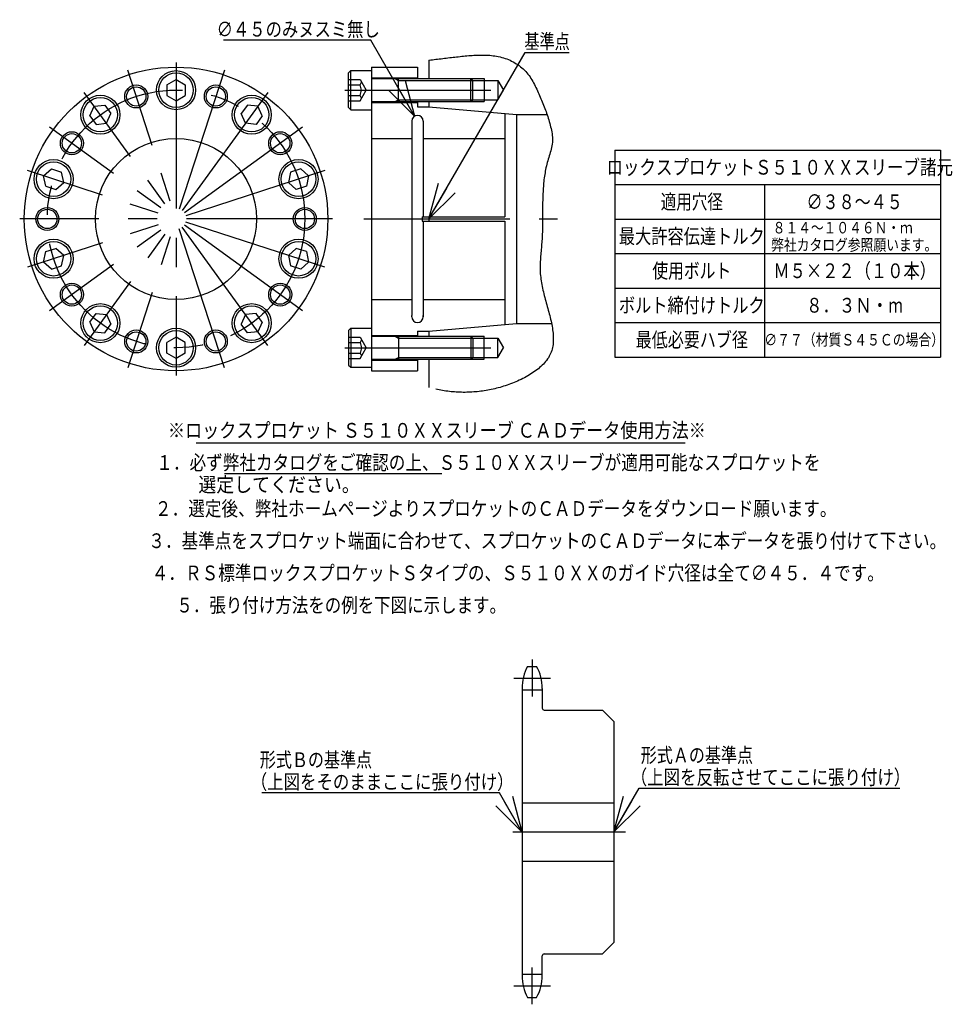
# Model space of a CAD drawing. Extents: x 302 to 505, y -421 to -207.
import ezdxf

# ---------------------------------------------------------------- set-up
doc = ezdxf.new("R2010")
doc.units = 0
doc.linetypes.add('CENTER', pattern=[50.8, 31.75, -6.35, 6.35, -6.35])
doc.linetypes.add('DASHED', pattern=[19.05, 12.7, -6.35])
doc.layers.get('0').update_dxf_attribs({"linetype": 'CONTINUOUS'})
doc.styles.add('MX_NOTE_STANDARD', font='txt.sh', dxfattribs={"bigfont": 'extfont'})

# ---------------------------------------------------------------- blocks, each defined once
blk = doc.blocks.new('*U4')
at = {"color": 7, "linetype": 'CONTINUOUS'}
for p, q in [((-1, 0.267949), (0, 0)), ((0, 0), (-1, -0.267949)), ((0, 0), (-1, 0))]:
    blk.add_line(p, q, dxfattribs=at)
blk = doc.blocks.new('DC_GROUP_4')
at = {"color": 2, "linetype": 'CONTINUOUS'}
for p, q in [((406.358768, -375.45878), (354.700668, -375.45878)), ((411.26573, -383.957887), (406.358768, -375.45878))]:
    blk.add_line(p, q, dxfattribs=at)
at = {"linetype": 'ByBlock', "xscale": 7.764572, "yscale": 7.764572, "zscale": 7.764572, "rotation": 300}
blk.add_blockref('*U4', (411.26573, -383.957887), dxfattribs=at)
at = {"color": 7, "linetype": 'CONTINUOUS', "char_height": 3.2, "attachment_point": 2, "style": 'MX_NOTE_STANDARD'}
for s, insert in [('\\W0.799;\\A1;形式Ｂの基準点', (366.462975, -366.658779)), ('\\W0.818;\\A1;（上図をそのままここに張り付け）', (380.862975, -371.458779))]:
    blk.add_mtext(s, dxfattribs=dict(at, insert=insert))
blk = doc.blocks.new('DC_GROUP_3')
at = {"color": 2, "linetype": 'CONTINUOUS'}
for p, q in [((431.26573, -383.957887), (436.754364, -374.451294)), ((436.754364, -374.451294), (493.416715, -374.451294))]:
    blk.add_line(p, q, dxfattribs=at)
at = {"linetype": 'ByBlock', "xscale": 7.764572, "yscale": 7.764572, "zscale": 7.764572, "rotation": 240}
blk.add_blockref('*U4', (431.26573, -383.957887), dxfattribs=at)
at = {"color": 7, "linetype": 'CONTINUOUS', "char_height": 3.2, "attachment_point": 2, "style": 'MX_NOTE_STANDARD'}
for s, insert in [('\\W0.799;\\A1;形式Ａの基準点', (449.302715, -365.651294)), ('\\W0.819;\\A1;（上図を反転させてここに張り付け）', (465.302715, -370.451294))]:
    blk.add_mtext(s, dxfattribs=dict(at, insert=insert))
blk = doc.blocks.new('DC_GROUP_2')
at = {"color": 2, "linetype": 'CONTINUOUS'}
for p, q in [((378.374923, -211.84746), (346.373823, -211.84746)), ((387.910473, -228.363518), (378.374923, -211.84746))]:
    blk.add_line(p, q, dxfattribs=at)
at = {"linetype": 'ByBlock', "xscale": 7.764572, "yscale": 7.764572, "zscale": 7.764572, "rotation": 300}
blk.add_blockref('*U4', (387.910473, -228.363518), dxfattribs=at)
at = {"color": 7, "linetype": 'CONTINUOUS', "insert": (362.612443, -207.84746), "char_height": 3.2, "attachment_point": 2, "style": 'MX_NOTE_STANDARD'}
blk.add_mtext('\\W0.813;\\A1;∅４５のみヌスミ無し', dxfattribs=at)
blk = doc.blocks.new('DC_GROUP_1')
at = {"color": 2, "linetype": 'CONTINUOUS'}
for p, q in [((391.035473, -250.69605), (411.935321, -214.496452)), ((411.935321, -214.496452), (421.536421, -214.496452))]:
    blk.add_line(p, q, dxfattribs=at)
at = {"linetype": 'ByBlock', "xscale": 7.764572, "yscale": 7.764572, "zscale": 7.764572, "rotation": 240}
blk.add_blockref('*U4', (391.035473, -250.69605), dxfattribs=at)
at = {"color": 7, "linetype": 'CONTINUOUS', "insert": (416.72448, -210.496452), "char_height": 3.2, "attachment_point": 2, "style": 'MX_NOTE_STANDARD'}
blk.add_mtext('\\W0.754;\\A1;基準点', dxfattribs=at)

msp = doc.modelspace()

# ---------------------------------------------------------------- linework, layer by layer
at = {"color": 7, "linetype": 'CONTINUOUS'}
for p, q in [((391.04, -216.18), (391.04, -220.2)), ((378.54, -217.7), (388.54, -217.7)), ((378.54, -217.7), (378.54, -283.7)), ((388.54, -217.7), (388.54, -220.2)), ((334.04, -221.54), (336.04, -220.39)), ((336.04, -220.39), (338.04, -221.54)), ((373.54, -218.95), (374.04, -218.45)), ((373.54, -226.45), (373.54, -218.95)), ((374.04, -226.95), (374.04, -218.45)), ((374.04, -218.45), (378.54, -218.45)), ((378.54, -220), (388.54, -220)), ((378.54, -220.2), (400.14, -220.2)), ((384.41, -225.2), (384.41, -220.2)), ((400.14, -225.2), (400.14, -220.2)), ((400.14, -220.2), (400.54, -220.6)), ((403.04, -220.2), (403.04, -225.2)), ((334.04, -221.54), (334.04, -223.85)), ((338.04, -221.54), (338.04, -223.85)), ((400.54, -220.6), (406.04, -220.6)), ((400.54, -224.8), (400.54, -220.6)), ((406.04, -220.6), (407.25, -222.7)), ((406.04, -220.6), (406.04, -224.8)), ((334.04, -223.85), (336.04, -225.01)), ((336.04, -225.01), (338.04, -223.85)), ((406.04, -224.8), (407.25, -222.7)), ((317.28, -228.28), (318.22, -226.18)), ((318.22, -226.18), (320.52, -225.93)), ((320.52, -225.93), (321.87, -227.8)), ((351.55, -225.93), (350.2, -227.8)), ((353.85, -226.18), (351.55, -225.93)), ((354.79, -228.28), (353.85, -226.18)), ((373.54, -226.45), (374.04, -226.95)), ((378.54, -225.2), (400.14, -225.2)), ((378.54, -225.4), (388.54, -225.4)), ((388.54, -225.2), (388.54, -226.3)), ((388.54, -226.3), (391.04, -226.3)), ((391.04, -225.2), (391.04, -226.3)), ((391.04, -226.3), (410.04, -227.96)), ((400.14, -225.2), (400.54, -224.8)), ((400.54, -224.8), (406.04, -224.8)), ((317.28, -228.28), (318.64, -230.15)), ((320.93, -229.91), (321.87, -227.8)), ((351.14, -229.91), (350.2, -227.8)), ((354.79, -228.28), (353.43, -230.15)), ((374.04, -226.95), (378.54, -226.95)), ((407.54, -227.74), (407.54, -250.2)), ((410.04, -227.96), (410.04, -273.43)), ((410.04, -228), (416.71, -228)), ((318.64, -230.15), (320.93, -229.91)), ((353.43, -230.15), (351.14, -229.91)), ((387.29, -229.45), (387.29, -229.7)), ((387.29, -229.57), (387.29, -271.7)), ((389.79, -229.45), (389.79, -229.7)), ((389.79, -229.7), (389.79, -250.2)), ((378.54, -233.2), (387.29, -233.2)), ((389.79, -233.2), (407.54, -233.2)), ((307.21, -241.33), (308.93, -239.78)), ((307.69, -243.59), (307.21, -241.33)), ((308.93, -239.78), (311.12, -240.5)), ((311.6, -242.76), (311.12, -240.5)), ((360.95, -240.5), (360.47, -242.76)), ((363.15, -239.78), (360.95, -240.5)), ((363.15, -239.78), (364.86, -241.33)), ((364.86, -241.33), (364.38, -243.59)), ((307.69, -243.59), (309.89, -244.3)), ((309.89, -244.3), (311.6, -242.76)), ((360.47, -242.76), (362.18, -244.3)), ((364.38, -243.59), (362.18, -244.3)), ((389.54, -250.2), (407.54, -250.2)), ((389.54, -250.2), (389.54, -251.2)), ((391.04, -250.2), (391.04, -251.2)), ((389.54, -251.2), (407.54, -251.2)), ((389.79, -251.2), (389.79, -271.95)), ((407.54, -251.2), (407.54, -273.65)), ((307.21, -260.06), (307.69, -257.8)), ((307.69, -257.8), (309.89, -257.09)), ((311.6, -258.63), (309.89, -257.09)), ((311.12, -260.89), (311.6, -258.63)), ((362.18, -257.09), (360.47, -258.63)), ((360.47, -258.63), (360.95, -260.89)), ((364.38, -257.8), (362.18, -257.09)), ((364.38, -257.8), (364.86, -260.06)), ((308.93, -261.61), (307.21, -260.06)), ((308.93, -261.61), (311.12, -260.89)), ((363.15, -261.61), (360.95, -260.89)), ((364.86, -260.06), (363.15, -261.61)), ((378.54, -268.2), (387.29, -268.2)), ((389.79, -268.2), (407.54, -268.2)), ((317.28, -273.11), (318.64, -271.24)), ((318.64, -271.24), (320.93, -271.48)), ((320.93, -271.48), (321.87, -273.59)), ((351.14, -271.48), (350.2, -273.59)), ((353.43, -271.24), (351.14, -271.48)), ((354.79, -273.11), (353.43, -271.24)), ((387.29, -271.95), (387.29, -271.7)), ((389.79, -271.95), (389.79, -271.7)), ((317.28, -273.11), (318.22, -275.22)), ((320.52, -275.46), (321.87, -273.59)), ((351.55, -275.46), (350.2, -273.59)), ((354.79, -273.11), (353.85, -275.22)), ((391.04, -275.1), (410.04, -273.43)), ((410.04, -273.4), (417.69, -273.4)), ((318.22, -275.22), (320.52, -275.46)), ((353.85, -275.22), (351.55, -275.46)), ((373.54, -274.95), (374.04, -274.45)), ((373.54, -274.95), (373.54, -282.45)), ((374.04, -274.45), (374.04, -282.95)), ((374.04, -274.45), (378.54, -274.45)), ((378.54, -276), (388.54, -276)), ((388.54, -275.1), (388.54, -276.2)), ((388.54, -275.1), (391.04, -275.1)), ((391.04, -275.1), (391.04, -276.2)), ((336.04, -276.39), (334.04, -277.54)), ((334.04, -279.85), (334.04, -277.54)), ((338.04, -277.54), (336.04, -276.39)), ((338.04, -279.85), (338.04, -277.54)), ((378.54, -276.2), (400.14, -276.2)), ((384.41, -276.2), (384.41, -281.2)), ((400.14, -276.2), (400.14, -281.2)), ((400.14, -276.2), (400.54, -276.6)), ((400.54, -276.6), (406.04, -276.6)), ((400.54, -276.6), (400.54, -280.8)), ((403.04, -281.2), (403.04, -276.2)), ((406.04, -276.6), (407.25, -278.7)), ((406.04, -280.8), (406.04, -276.6)), ((336.04, -281.01), (334.04, -279.85)), ((338.04, -279.85), (336.04, -281.01)), ((406.04, -280.8), (407.25, -278.7)), ((373.54, -282.45), (374.04, -282.95)), ((378.54, -281.2), (400.14, -281.2)), ((378.54, -281.4), (388.54, -281.4)), ((388.54, -281.2), (388.54, -283.7)), ((391.04, -281.2), (391.04, -287.37)), ((400.14, -281.2), (400.54, -280.8)), ((400.54, -280.8), (406.04, -280.8)), ((374.04, -282.95), (378.54, -282.95)), ((378.54, -283.7), (388.54, -283.7)), ((340.42, -299.4), (446.78, -299.4)), ((346.58, -306), (393.83, -306)), ((412.48, -347.96), (414.45, -347.96)), ((411.27, -352.76), (411.27, -415.16)), ((411.27, -353.04), (415.67, -353.04)), ((415.67, -352.76), (415.67, -357.06)), ((416.07, -357.46), (428.77, -357.46)), ((428.77, -357.46), (431.27, -359.96)), ((431.27, -359.96), (431.27, -407.96)), ((411.27, -377.61), (431.27, -377.61)), ((411.27, -390.31), (431.27, -390.31)), ((431.27, -407.96), (428.77, -410.46)), ((415.67, -415.16), (415.67, -410.86)), ((416.07, -410.46), (428.77, -410.46)), ((411.27, -414.88), (415.67, -414.88)), ((412.48, -419.96), (414.45, -419.96))]:
    msp.add_line(p, q, dxfattribs=at)
at = {"color": 7, "linetype": 'CENTER'}
for p, q in [((336.04, -216.7), (336.04, -284.7)), ((346.54, -283.03), (325.53, -218.36)), ((346.54, -218.36), (325.53, -283.03)), ((356.02, -278.2), (316.05, -223.19)), ((356.02, -223.19), (316.05, -278.2)), ((372.75, -222.7), (407.95, -222.7)), ((363.54, -270.68), (308.53, -230.71)), ((363.54, -230.71), (308.53, -270.68)), ((368.37, -261.2), (303.7, -240.19)), ((368.37, -240.19), (303.7, -261.2)), ((370.04, -250.7), (302.04, -250.7)), ((376.87, -250.7), (419, -250.7)), ((372.75, -278.7), (408.14, -278.7)), ((413.47, -346.49), (413.47, -354.49)), ((409.47, -350.49), (417.47, -350.49)), ((409.3, -383.96), (433.77, -383.96)), ((413.47, -421.42), (413.47, -413.42)), ((409.47, -417.42), (417.47, -417.42))]:
    msp.add_line(p, q, dxfattribs=at)
at = {"color": 2, "linetype": 'DASHED'}
for p, q in [((373.54, -220.39), (376.04, -220.39)), ((376.04, -220.39), (377.37, -222.7)), ((373.54, -221.54), (376.04, -221.54)), ((376.04, -221.54), (376.37, -220.96)), ((376.37, -222.7), (376.04, -221.54)), ((373.54, -223.85), (376.04, -223.85)), ((376.04, -223.85), (376.37, -222.7)), ((376.04, -225.01), (377.37, -222.7)), ((376.37, -224.43), (376.04, -223.85)), ((373.54, -225.01), (376.04, -225.01)), ((373.54, -276.39), (376.04, -276.39)), ((373.54, -277.54), (376.04, -277.54)), ((376.04, -276.39), (377.37, -278.7)), ((376.37, -276.96), (376.04, -277.54)), ((376.04, -277.54), (376.37, -278.7)), ((373.54, -279.85), (376.04, -279.85)), ((376.37, -278.7), (376.04, -279.85)), ((376.04, -281.01), (377.37, -278.7)), ((376.04, -279.85), (376.37, -280.43)), ((373.54, -281.01), (376.04, -281.01))]:
    msp.add_line(p, q, dxfattribs=at)
at = {"color": 4, "linetype": 'CONTINUOUS'}
for p, q in [((383.72, -220.2), (384.41, -220.6)), ((400.14, -220.2), (403.04, -220.2)), ((384.41, -220.6), (400.54, -220.6)), ((383.72, -225.2), (384.41, -224.8)), ((384.41, -224.8), (400.54, -224.8)), ((400.14, -225.2), (403.04, -225.2)), ((431.43, -235.71), (502.28, -235.71)), ((431.43, -235.71), (431.43, -280.71)), ((502.28, -235.71), (502.28, -280.71)), ((431.43, -243.21), (502.28, -243.21)), ((464.03, -243.21), (464.03, -280.71)), ((431.43, -250.71), (502.28, -250.71)), ((431.43, -258.21), (502.28, -258.21)), ((431.43, -265.71), (502.28, -265.71)), ((431.43, -273.21), (502.28, -273.21)), ((383.72, -276.2), (384.41, -276.6)), ((384.41, -276.6), (400.54, -276.6)), ((400.14, -276.2), (403.04, -276.2)), ((383.72, -281.2), (384.41, -280.8)), ((384.41, -280.8), (400.54, -280.8)), ((400.14, -281.2), (403.04, -281.2)), ((431.43, -280.71), (502.28, -280.71))]:
    msp.add_line(p, q, dxfattribs=at)
at = {"color": 7, "linetype": 'CONTINUOUS'}
for centre, radius in [((336.04, -250.7), 33), ((336.04, -222.7), 4.25), ((336.04, -222.7), 3.75), ((327.38, -224.07), 2.1), ((344.69, -224.07), 2.1), ((319.58, -228.04), 4.25), ((319.58, -228.04), 3.75), ((352.49, -228.04), 4.25), ((352.49, -228.04), 3.75), ((313.38, -234.24), 2.1), ((336.04, -250.7), 17.5), ((358.69, -234.24), 2.1), ((309.41, -242.04), 4.25), ((309.41, -242.04), 3.75), ((362.67, -242.04), 4.25), ((362.67, -242.04), 3.75), ((308.04, -250.7), 2.1), ((364.04, -250.7), 2.1), ((309.41, -259.35), 4.25), ((309.41, -259.35), 3.75), ((362.67, -259.35), 4.25), ((362.67, -259.35), 3.75), ((313.38, -267.15), 2.1), ((358.69, -267.15), 2.1), ((319.58, -273.35), 4.25), ((319.58, -273.35), 3.75), ((352.49, -273.35), 4.25), ((352.49, -273.35), 3.75), ((327.38, -277.33), 2.1), ((336.04, -278.7), 4.25), ((336.04, -278.7), 3.75), ((344.69, -277.33), 2.1)]:
    msp.add_circle(centre, radius, dxfattribs=at)
at = {"color": 4, "linetype": 'CONTINUOUS'}
for centre in [(327.38, -224.07), (344.69, -224.07), (313.38, -234.24), (358.69, -234.24), (308.04, -250.7), (364.04, -250.7), (313.38, -267.15), (358.69, -267.15), (327.38, -277.33), (344.69, -277.33)]:
    msp.add_circle(centre, 2.5, dxfattribs=at)
at = {"color": 7, "linetype": 'CENTER'}
msp.add_circle((336.04, -250.7), 28, dxfattribs=at)
at = {"color": 7, "linetype": 'CONTINUOUS'}
for centre, radius, start, end in [((388.54, -229.45), 1.25, 0, 180), ((388.54, -271.95), 1.25, 180, 0), ((421.37, -352.76), 10.1, 151.6245, 180), ((405.57, -352.76), 10.1, 0, 28.3755), ((416.07, -357.06), 0.4, 180, 270), ((416.07, -410.86), 0.4, 90, 180), ((421.37, -415.16), 10.1, 180, 208.3755), ((405.57, -415.16), 10.1, 331.6245, 0)]:
    msp.add_arc(centre, radius, start, end, dxfattribs=at)
at = {"color": 7, "linetype": 'CONTINUOUS', "start_tangent": (0.991767, 0.128057), "end_tangent": (-0.977855, 0.209283)}
msp.add_spline([(391.04, -216.18), (392.54, -215.99), (394.04, -215.81), (395.54, -215.63), (397.04, -215.46), (398.55, -215.3), (400.06, -215.17), (401.58, -215.08), (403.1, -215.07), (404.62, -215.16), (406.12, -215.39), (407.59, -215.79), (409.02, -216.38), (410.35, -217.15), (411.55, -218.09), (412.57, -219.21), (413.41, -220.46), (414.13, -221.81), (414.78, -223.18), (415.39, -224.56), (415.96, -225.96), (416.49, -227.37), (416.97, -228.81), (417.4, -230.29), (417.74, -231.79), (417.9, -233.29), (417.78, -234.78), (417.42, -236.25), (416.96, -237.7), (416.56, -239.18), (416.27, -240.66), (416.05, -242.16), (415.91, -243.66), (415.82, -245.18), (415.77, -246.7), (415.74, -248.22), (415.74, -249.75), (415.73, -251.27), (415.71, -252.79), (415.66, -254.3), (415.57, -255.81), (415.44, -257.31), (415.31, -258.8), (415.22, -260.31), (415.21, -261.84), (415.33, -263.39), (415.58, -264.96), (415.92, -266.56), (416.34, -268.16), (416.77, -269.75), (417.2, -271.33), (417.58, -272.89), (417.87, -274.41), (418.05, -275.89), (418.07, -277.31), (417.9, -278.67), (417.49, -279.95), (416.83, -281.14), (415.92, -282.25), (414.82, -283.26), (413.55, -284.18), (412.16, -285.02), (410.68, -285.76), (409.17, -286.4), (407.64, -286.95), (406.12, -287.41), (404.59, -287.78), (403.06, -288.06), (401.54, -288.25), (400.01, -288.36), (398.5, -288.39), (396.98, -288.34), (395.48, -288.21), (393.99, -288), (392.51, -287.72)], degree=3, dxfattribs=at)

# ---------------------------------------------------------------- block references
at = {"linetype": 'ByBlock'}
for name in ['DC_GROUP_2', 'DC_GROUP_1', 'DC_GROUP_3', 'DC_GROUP_4']:
    msp.add_blockref(name, (0, 0), dxfattribs=at)

# ---------------------------------------------------------------- texts
at = {"color": 7, "linetype": 'CONTINUOUS', "attachment_point": 2, "style": 'MX_NOTE_STANDARD'}
for s, insert, char_height in [('\\W0.822;\\A1;ロックスプロケットＳ５１０ＸＸスリーブ諸元', (467.31, -237.86), 3.2), ('\\W0.774;\\A1;適用穴径', (448.19, -245.36), 3.2), ('\\W0.800;\\A1;∅３８～４５', (483.61, -245.36), 3.2), ('\\W0.807;\\A1;最大許容伝達トルク', (448.19, -252.86), 3.2), ('\\W0.812;\\A1;８１４～１０４６Ｎ・ｍ', (481.01, -251.34), 2.5), ('\\W0.815;\\A1;弊社カタログ参照願います。', (483.51, -255.09), 2.5), ('\\W0.786;\\A1;使用ボルト', (448.19, -260.36), 3.2), ('\\W0.810;\\A1;Ｍ５×２２（１０本）', (483.61, -260.36), 3.2), ('\\W0.807;\\A1;ボルト締付けトルク', (448.19, -267.86), 3.2), ('\\W0.816;\\A1;８．３Ｎ・m', (483.61, -267.86), 3.2), ('\\W0.799;\\A1;最低必要ハブ径', (448.19, -275.36), 3.2), ('\\W0.819;\\A1;∅７７（材質Ｓ４５Ｃの場合）', (483.51, -275.71), 2.5), ('\\W0.852;\\A1;※ロックスプロケット Ｓ５１０ＸＸスリーブ ＣＡＤデータ使用方法※', (392.76, -295.05), 3.2), ('\\W0.827;\\A1;１．必ず弊社カタログをご確認の上、Ｓ５１０ＸＸスリーブが適用可能なスプロケットを', (403.96, -302.05), 3.2), ('\\W0.893;\\A1;  選定してください。', (357.56, -306.85), 3.2), ('\\W0.828;\\A1;２．選定後、弊社ホームページよりスプロケットのＣＡＤデータをダウンロード願います。', (405.56, -312.05), 3.2), ('\\W0.828;\\A1;３．基準点をスプロケット端面に合わせて、スプロケットのＣＡＤデータに本データを張り付けて下さい。', (416.76, -319.05), 3.2), ('\\W0.829;\\A1;４．ＲＳ標準ロックスプロケットＳタイプの、Ｓ５１０ＸＸのガイド穴径は全て∅４５．４です。', (410.36, -326.05), 3.2), ('\\W0.821;\\A1;５．張り付け方法をの例を下図に示します。', (371.96, -333.05), 3.2)]:
    msp.add_mtext(s, dxfattribs=dict(at, insert=insert, char_height=char_height))

doc.saveas('drawing.dxf')
